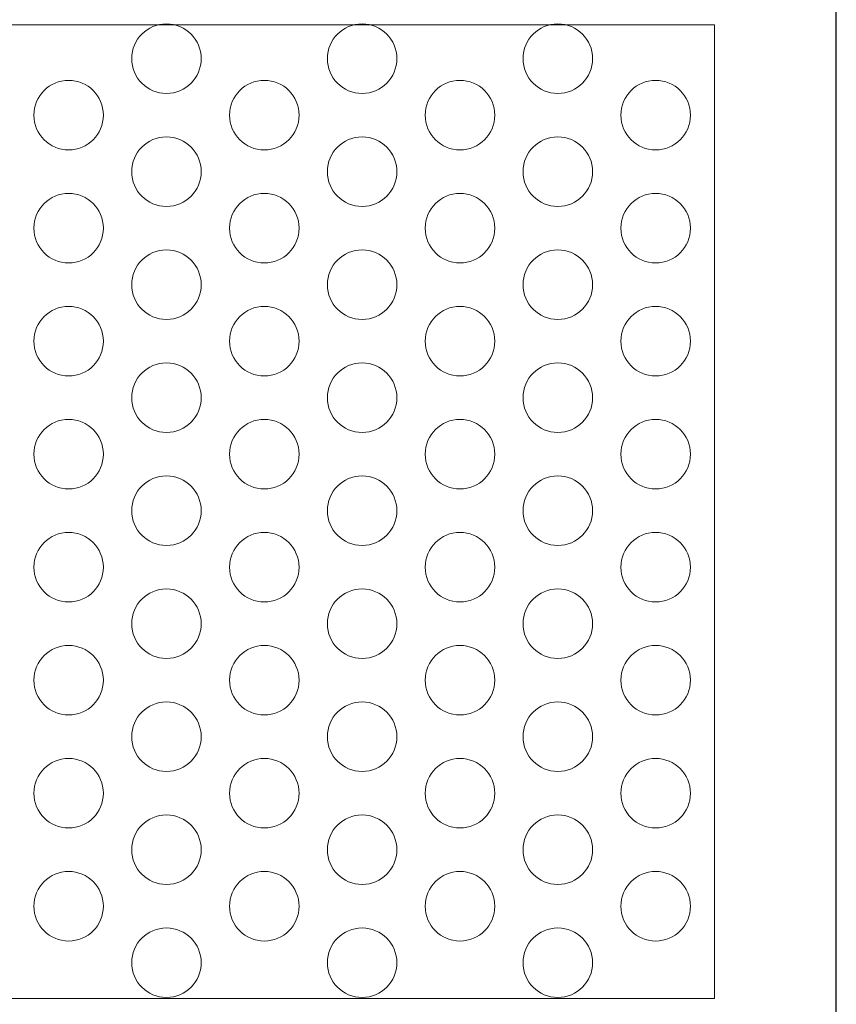
# Model space of a CAD drawing. Units: millimetres. Extents: x -1294 to -1104, y 2949 to 3219.
# Drawn here: x -1198 to -1104, y 3048 to 3161 of the extents above; entities that cross this region are included whole.
import ezdxf

# ---------------------------------------------------------------- set-up
doc = ezdxf.new("R2010")
doc.units = ezdxf.units.MM
doc.layers.add('konstrukcja', color=7, linetype='Continuous', lineweight=20)

# ---------------------------------------------------------------- blocks, each defined once
blk = doc.blocks.new('*U4519')
at = {"layer": 'konstrukcja', "color": 252}
blk.add_circle((0, 0), 4, dxfattribs=at)
blk = doc.blocks.new('*U4520')
at = {"layer": 'konstrukcja', "color": 0, "linetype": 'ByBlock', "lineweight": -2, "transparency": 16777216}
blk.add_blockref('*U4519', (0, 0), dxfattribs=at)
blk = doc.blocks.new('*U4511')
at = {"layer": 'konstrukcja', "color": 252}
blk.add_blockref('*U4520', (0, 0), dxfattribs=at)
blk = doc.blocks.new('*U4512')
at = {"layer": 'konstrukcja', "color": 0, "linetype": 'ByBlock', "lineweight": -2, "transparency": 16777216}
blk.add_blockref('*U4511', (0, 0), dxfattribs=at)
blk = doc.blocks.new('*U4503')
at = {"layer": 'konstrukcja', "color": 252}
blk.add_blockref('*U4512', (0, 0), dxfattribs=at)
blk = doc.blocks.new('*U4504')
at = {"layer": 'konstrukcja', "color": 0, "linetype": 'ByBlock', "lineweight": -2, "transparency": 16777216}
blk.add_blockref('*U4503', (0, 0), dxfattribs=at)
blk = doc.blocks.new('*U4495')
at = {"layer": 'konstrukcja', "color": 252}
blk.add_blockref('*U4504', (0, 0), dxfattribs=at)
blk = doc.blocks.new('*U4496')
at = {"layer": 'konstrukcja', "color": 0, "linetype": 'ByBlock', "lineweight": -2, "transparency": 16777216}
blk.add_blockref('*U4495', (0, 0), dxfattribs=at)
blk = doc.blocks.new('*U4485')
at = {"layer": 'konstrukcja', "color": 252}
blk.add_blockref('*U4496', (0, 0), dxfattribs=at)
blk = doc.blocks.new('*U4486')
at = {"layer": 'konstrukcja', "color": 0, "linetype": 'ByBlock', "lineweight": -2, "transparency": 16777216}
for p in [(0, 104), (0, 91), (0, 78), (0, 65), (0, 52), (0, 39), (0, 26), (0, 13), (0, 0)]:
    blk.add_blockref('*U4485', p, dxfattribs=at)
blk = doc.blocks.new('*U4513')
at = {"layer": 'konstrukcja', "color": 252}
blk.add_circle((0, 0), 4, dxfattribs=at)
blk = doc.blocks.new('*U4514')
at = {"layer": 'konstrukcja', "color": 0, "linetype": 'ByBlock', "lineweight": -2, "transparency": 16777216}
blk.add_blockref('*U4513', (0, 0), dxfattribs=at)
blk = doc.blocks.new('*U4505')
at = {"layer": 'konstrukcja', "color": 252}
blk.add_blockref('*U4514', (0, 0), dxfattribs=at)
blk = doc.blocks.new('*U4506')
at = {"layer": 'konstrukcja', "color": 0, "linetype": 'ByBlock', "lineweight": -2, "transparency": 16777216}
blk.add_blockref('*U4505', (0, 0), dxfattribs=at)
blk = doc.blocks.new('*U4497')
at = {"layer": 'konstrukcja', "color": 252}
blk.add_blockref('*U4506', (0, 0), dxfattribs=at)
blk = doc.blocks.new('*U4498')
at = {"layer": 'konstrukcja', "color": 0, "linetype": 'ByBlock', "lineweight": -2, "transparency": 16777216}
blk.add_blockref('*U4497', (0, 0), dxfattribs=at)
blk = doc.blocks.new('*U4489')
at = {"layer": 'konstrukcja', "color": 252}
blk.add_blockref('*U4498', (0, 0), dxfattribs=at)
blk = doc.blocks.new('*U4490')
at = {"layer": 'konstrukcja', "color": 0, "linetype": 'ByBlock', "lineweight": -2, "transparency": 16777216}
blk.add_blockref('*U4489', (0, 0), dxfattribs=at)
blk = doc.blocks.new('*U4487')
at = {"layer": 'konstrukcja', "color": 252}
blk.add_blockref('*U4490', (0, 0), dxfattribs=at)
blk = doc.blocks.new('*U4488')
at = {"layer": 'konstrukcja', "color": 0, "linetype": 'ByBlock', "lineweight": -2, "transparency": 16777216}
for p in [(0, 91), (0, 78), (0, 65), (0, 52), (0, 39), (0, 26), (0, 13), (0, 0)]:
    blk.add_blockref('*U4487', p, dxfattribs=at)
blk = doc.blocks.new('*U4592')
at = {"layer": 'konstrukcja', "color": 252}
blk.add_circle((0, 0), 4, dxfattribs=at)
blk = doc.blocks.new('*U4593')
at = {"layer": 'konstrukcja', "color": 0, "linetype": 'ByBlock', "lineweight": -2, "transparency": 16777216}
blk.add_blockref('*U4592', (0, 0), dxfattribs=at)
blk = doc.blocks.new('*U4581')
at = {"layer": 'konstrukcja', "color": 252}
blk.add_blockref('*U4593', (0, 0), dxfattribs=at)
blk = doc.blocks.new('*U4582')
at = {"layer": 'konstrukcja', "color": 0, "linetype": 'ByBlock', "lineweight": -2, "transparency": 16777216}
blk.add_blockref('*U4581', (0, 0), dxfattribs=at)
blk = doc.blocks.new('*U4566')
at = {"layer": 'konstrukcja', "color": 252}
blk.add_blockref('*U4582', (0, 0), dxfattribs=at)
blk = doc.blocks.new('*U4567')
at = {"layer": 'konstrukcja', "color": 0, "linetype": 'ByBlock', "lineweight": -2, "transparency": 16777216}
blk.add_blockref('*U4566', (0, 0), dxfattribs=at)
blk = doc.blocks.new('*U4550')
at = {"layer": 'konstrukcja', "color": 252}
blk.add_blockref('*U4567', (0, 0), dxfattribs=at)
blk = doc.blocks.new('*U4551')
at = {"layer": 'konstrukcja', "color": 0, "linetype": 'ByBlock', "lineweight": -2, "transparency": 16777216}
blk.add_blockref('*U4550', (0, 0), dxfattribs=at)
blk = doc.blocks.new('*U4524')
at = {"layer": 'konstrukcja', "color": 252}
blk.add_blockref('*U4551', (0, 0), dxfattribs=at)
blk = doc.blocks.new('*U4525')
at = {"layer": 'konstrukcja', "color": 0, "linetype": 'ByBlock', "lineweight": -2, "transparency": 16777216}
for p in [(0, 104), (0, 91), (0, 78), (0, 65), (0, 52), (0, 39), (0, 26), (0, 13), (0, 0)]:
    blk.add_blockref('*U4524', p, dxfattribs=at)
blk = doc.blocks.new('*U4590')
at = {"layer": 'konstrukcja', "color": 252}
blk.add_circle((0, 0), 4, dxfattribs=at)
blk = doc.blocks.new('*U4591')
at = {"layer": 'konstrukcja', "color": 0, "linetype": 'ByBlock', "lineweight": -2, "transparency": 16777216}
blk.add_blockref('*U4590', (0, 0), dxfattribs=at)
blk = doc.blocks.new('*U4579')
at = {"layer": 'konstrukcja', "color": 252}
blk.add_blockref('*U4591', (0, 0), dxfattribs=at)
blk = doc.blocks.new('*U4580')
at = {"layer": 'konstrukcja', "color": 0, "linetype": 'ByBlock', "lineweight": -2, "transparency": 16777216}
blk.add_blockref('*U4579', (0, 0), dxfattribs=at)
blk = doc.blocks.new('*U4564')
at = {"layer": 'konstrukcja', "color": 252}
blk.add_blockref('*U4580', (0, 0), dxfattribs=at)
blk = doc.blocks.new('*U4565')
at = {"layer": 'konstrukcja', "color": 0, "linetype": 'ByBlock', "lineweight": -2, "transparency": 16777216}
blk.add_blockref('*U4564', (0, 0), dxfattribs=at)
blk = doc.blocks.new('*U4548')
at = {"layer": 'konstrukcja', "color": 252}
blk.add_blockref('*U4565', (0, 0), dxfattribs=at)
blk = doc.blocks.new('*U4549')
at = {"layer": 'konstrukcja', "color": 0, "linetype": 'ByBlock', "lineweight": -2, "transparency": 16777216}
blk.add_blockref('*U4548', (0, 0), dxfattribs=at)
blk = doc.blocks.new('*U4526')
at = {"layer": 'konstrukcja', "color": 252}
blk.add_blockref('*U4549', (0, 0), dxfattribs=at)
blk = doc.blocks.new('*U4529')
at = {"layer": 'konstrukcja', "color": 0, "linetype": 'ByBlock', "lineweight": -2, "transparency": 16777216}
for p in [(0, 91), (0, 78), (0, 65), (0, 52), (0, 39), (0, 26), (0, 13), (0, 0)]:
    blk.add_blockref('*U4526', p, dxfattribs=at)
blk = doc.blocks.new('*U4594')
at = {"layer": 'konstrukcja', "color": 252}
blk.add_circle((0, 0), 4, dxfattribs=at)
blk = doc.blocks.new('*U4595')
at = {"layer": 'konstrukcja', "color": 0, "linetype": 'ByBlock', "lineweight": -2, "transparency": 16777216}
blk.add_blockref('*U4594', (0, 0), dxfattribs=at)
blk = doc.blocks.new('*U4574')
at = {"layer": 'konstrukcja', "color": 252}
blk.add_blockref('*U4595', (0, 0), dxfattribs=at)
blk = doc.blocks.new('*U4575')
at = {"layer": 'konstrukcja', "color": 0, "linetype": 'ByBlock', "lineweight": -2, "transparency": 16777216}
blk.add_blockref('*U4574', (0, 0), dxfattribs=at)
blk = doc.blocks.new('*U4558')
at = {"layer": 'konstrukcja', "color": 252}
blk.add_blockref('*U4575', (0, 0), dxfattribs=at)
blk = doc.blocks.new('*U4559')
at = {"layer": 'konstrukcja', "color": 0, "linetype": 'ByBlock', "lineweight": -2, "transparency": 16777216}
blk.add_blockref('*U4558', (0, 0), dxfattribs=at)
blk = doc.blocks.new('*U4542')
at = {"layer": 'konstrukcja', "color": 252}
blk.add_blockref('*U4559', (0, 0), dxfattribs=at)
blk = doc.blocks.new('*U4543')
at = {"layer": 'konstrukcja', "color": 0, "linetype": 'ByBlock', "lineweight": -2, "transparency": 16777216}
blk.add_blockref('*U4542', (0, 0), dxfattribs=at)
blk = doc.blocks.new('*U4527')
at = {"layer": 'konstrukcja', "color": 252}
blk.add_blockref('*U4543', (0, 0), dxfattribs=at)
blk = doc.blocks.new('*U4528')
at = {"layer": 'konstrukcja', "color": 0, "linetype": 'ByBlock', "lineweight": -2, "transparency": 16777216}
for p in [(0, 91), (0, 78), (0, 65), (0, 52), (0, 39), (0, 26), (0, 13), (0, 0)]:
    blk.add_blockref('*U4527', p, dxfattribs=at)
blk = doc.blocks.new('*U4596')
at = {"layer": 'konstrukcja', "color": 252}
blk.add_circle((0, 0), 4, dxfattribs=at)
blk = doc.blocks.new('*U4597')
at = {"layer": 'konstrukcja', "color": 0, "linetype": 'ByBlock', "lineweight": -2, "transparency": 16777216}
blk.add_blockref('*U4596', (0, 0), dxfattribs=at)
blk = doc.blocks.new('*U4576')
at = {"layer": 'konstrukcja', "color": 252}
blk.add_blockref('*U4597', (0, 0), dxfattribs=at)
blk = doc.blocks.new('*U4577')
at = {"layer": 'konstrukcja', "color": 0, "linetype": 'ByBlock', "lineweight": -2, "transparency": 16777216}
blk.add_blockref('*U4576', (0, 0), dxfattribs=at)
blk = doc.blocks.new('*U4560')
at = {"layer": 'konstrukcja', "color": 252}
blk.add_blockref('*U4577', (0, 0), dxfattribs=at)
blk = doc.blocks.new('*U4561')
at = {"layer": 'konstrukcja', "color": 0, "linetype": 'ByBlock', "lineweight": -2, "transparency": 16777216}
blk.add_blockref('*U4560', (0, 0), dxfattribs=at)
blk = doc.blocks.new('*U4544')
at = {"layer": 'konstrukcja', "color": 252}
blk.add_blockref('*U4561', (0, 0), dxfattribs=at)
blk = doc.blocks.new('*U4545')
at = {"layer": 'konstrukcja', "color": 0, "linetype": 'ByBlock', "lineweight": -2, "transparency": 16777216}
blk.add_blockref('*U4544', (0, 0), dxfattribs=at)
blk = doc.blocks.new('*U4530')
at = {"layer": 'konstrukcja', "color": 252}
blk.add_blockref('*U4545', (0, 0), dxfattribs=at)
blk = doc.blocks.new('*U4531')
at = {"layer": 'konstrukcja', "color": 0, "linetype": 'ByBlock', "lineweight": -2, "transparency": 16777216}
for p in [(0, 104), (0, 91), (0, 78), (0, 65), (0, 52), (0, 39), (0, 26), (0, 13), (0, 0)]:
    blk.add_blockref('*U4530', p, dxfattribs=at)
blk = doc.blocks.new('*U4598')
at = {"layer": 'konstrukcja', "color": 252}
blk.add_circle((0, 0), 4, dxfattribs=at)
blk = doc.blocks.new('*U4599')
at = {"layer": 'konstrukcja', "color": 0, "linetype": 'ByBlock', "lineweight": -2, "transparency": 16777216}
blk.add_blockref('*U4598', (0, 0), dxfattribs=at)
blk = doc.blocks.new('*U4578')
at = {"layer": 'konstrukcja', "color": 252}
blk.add_blockref('*U4599', (0, 0), dxfattribs=at)
blk = doc.blocks.new('*U4583')
at = {"layer": 'konstrukcja', "color": 0, "linetype": 'ByBlock', "lineweight": -2, "transparency": 16777216}
blk.add_blockref('*U4578', (0, 0), dxfattribs=at)
blk = doc.blocks.new('*U4562')
at = {"layer": 'konstrukcja', "color": 252}
blk.add_blockref('*U4583', (0, 0), dxfattribs=at)
blk = doc.blocks.new('*U4563')
at = {"layer": 'konstrukcja', "color": 0, "linetype": 'ByBlock', "lineweight": -2, "transparency": 16777216}
blk.add_blockref('*U4562', (0, 0), dxfattribs=at)
blk = doc.blocks.new('*U4546')
at = {"layer": 'konstrukcja', "color": 252}
blk.add_blockref('*U4563', (0, 0), dxfattribs=at)
blk = doc.blocks.new('*U4547')
at = {"layer": 'konstrukcja', "color": 0, "linetype": 'ByBlock', "lineweight": -2, "transparency": 16777216}
blk.add_blockref('*U4546', (0, 0), dxfattribs=at)
blk = doc.blocks.new('*U4532')
at = {"layer": 'konstrukcja', "color": 252}
blk.add_blockref('*U4547', (0, 0), dxfattribs=at)
blk = doc.blocks.new('*U4533')
at = {"layer": 'konstrukcja', "color": 0, "linetype": 'ByBlock', "lineweight": -2, "transparency": 16777216}
for p in [(0, 91), (0, 78), (0, 65), (0, 52), (0, 39), (0, 26), (0, 13), (0, 0)]:
    blk.add_blockref('*U4532', p, dxfattribs=at)

msp = doc.modelspace()

# ---------------------------------------------------------------- linework, layer by layer
at = {"layer": 'Defpoints'}
msp.add_lwpolyline([(-1103.919, 2948.813), (-1103.919, 3218.813), (-1293.919, 3218.813), (-1293.919, 2948.813)], close=True, dxfattribs=at)
at = {"layer": 'konstrukcja', "color": 252}
msp.add_lwpolyline([(-1276.126, 3048.858), (-1117.922, 3048.858), (-1117.919, 3160.858), (-1276.124, 3160.858)], close=True, dxfattribs=at)

# ---------------------------------------------------------------- block references
at = {"layer": 'konstrukcja', "color": 252, "xscale": -1}
for name, p in [('*U4486', (-1180.998, 3052.976)), ('*U4531', (-1158.482, 3052.976)), ('*U4488', (-1192.257, 3059.476)), ('*U4533', (-1147.223, 3059.476))]:
    msp.add_blockref(name, p, dxfattribs=at)
at = {"layer": 'konstrukcja', "color": 252}
for name, p in [('*U4525', (-1135.965, 3052.976)), ('*U4528', (-1169.74, 3059.476)), ('*U4529', (-1124.707, 3059.476))]:
    msp.add_blockref(name, p, dxfattribs=at)

doc.saveas('drawing.dxf')
